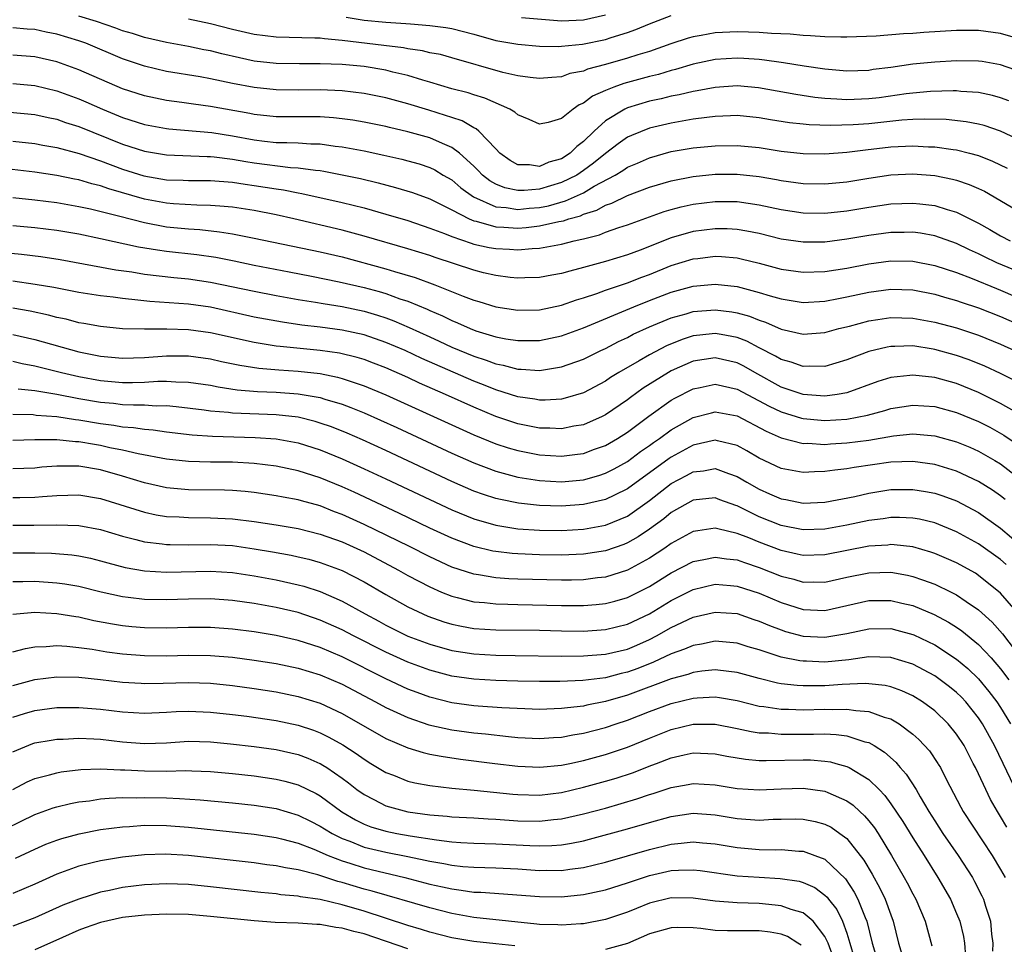
# Model space of a CAD drawing. Units: inches. Extents: x 2506628 to 2508000, y 1524000 to 1527000.
# Drawn here: x 2507490 to 2507579, y 1524157 to 1524241 of the extents above; entities that cross this region are included whole.
import ezdxf

# ---------------------------------------------------------------- set-up
doc = ezdxf.new("R2010")
doc.units = ezdxf.units.IN
doc.header["$MEASUREMENT"] = 0
doc.layers.add('LD25051524_2ft', color=82, linetype='Continuous')

msp = doc.modelspace()

# ---------------------------------------------------------------- linework, layer by layer
at = {"layer": 'LD25051524_2ft'}
for points, elevation in [([(2507581, 1524236.339), (2507579, 1524237.051), (2507577.34, 1524237.34), (2507577, 1524237.389), (2507575, 1524237.416), (2507573, 1524237.294), (2507571, 1524237.092), (2507569, 1524236.809), (2507567.396, 1524236.604), (2507567, 1524236.538), (2507565, 1524236.466), (2507563, 1524236.634), (2507561.094, 1524236.906), (2507559.223, 1524237.222), (2507559, 1524237.243), (2507557.477, 1524237.477), (2507557, 1524237.52), (2507555.615, 1524237.615), (2507555, 1524237.643), (2507553, 1524237.515), (2507551, 1524237.106), (2507549.384, 1524236.616), (2507549, 1524236.529), (2507547.835, 1524236.165), (2507547, 1524235.966), (2507544.673, 1524235.327), (2507543.772, 1524235), (2507543, 1524234.687), (2507541.827, 1524234.173), (2507541, 1524233.537), (2507540.613, 1524233.387), (2507540.057, 1524233), (2507539, 1524232.147), (2507537.793, 1524231.793), (2507537, 1524231.63), (2507536.062, 1524232.062), (2507535, 1524232.496), (2507534.737, 1524232.737), (2507534.275, 1524233), (2507531.998, 1524233.998), (2507531, 1524234.293), (2507530.474, 1524234.474), (2507529, 1524234.866), (2507527, 1524235.47), (2507526.361, 1524235.639), (2507525, 1524236.061), (2507523.62, 1524236.38), (2507523, 1524236.543), (2507521, 1524236.88), (2507519, 1524237.068), (2507517, 1524237.141), (2507515.127, 1524237.127), (2507513, 1524237.156), (2507511, 1524237.386), (2507509.667, 1524237.667), (2507508.038, 1524238.038), (2507507, 1524238.302), (2507506.41, 1524238.41), (2507505, 1524238.711), (2507503, 1524239.086), (2507501, 1524239.542), (2507499.899, 1524239.898), (2507499, 1524240.15), (2507498.385, 1524240.385), (2507496.613, 1524241), (2507495, 1524241.467)], 7454), ([(2507581, 1524239.314), (2507579, 1524239.894), (2507577, 1524240.17), (2507575, 1524240.175), (2507572.021, 1524239.979), (2507571, 1524239.896), (2507570.144, 1524239.856), (2507567.652, 1524239.652), (2507565, 1524239.556), (2507564.448, 1524239.552), (2507563, 1524239.596), (2507561.698, 1524239.698), (2507561, 1524239.711), (2507559.827, 1524239.827), (2507558.119, 1524239.881), (2507557, 1524239.98), (2507556.024, 1524240.024), (2507555, 1524240.038), (2507553, 1524239.948), (2507551.709, 1524239.709), (2507551, 1524239.6), (2507550.534, 1524239.466), (2507548.954, 1524238.954), (2507547, 1524238.268), (2507545.95, 1524237.949), (2507545, 1524237.638), (2507543, 1524237.063), (2507541.366, 1524236.634), (2507541, 1524236.47), (2507539.764, 1524236.236), (2507539, 1524235.951), (2507538.101, 1524235.899), (2507537, 1524235.79), (2507536.129, 1524235.871), (2507535, 1524236.043), (2507533.654, 1524236.346), (2507529, 1524237.689), (2507527.971, 1524237.97), (2507527, 1524238.148), (2507526.322, 1524238.322), (2507525, 1524238.501), (2507524.589, 1524238.589), (2507522.815, 1524238.815), (2507519, 1524239.266), (2507517.395, 1524239.395), (2507517, 1524239.458), (2507516.516, 1524239.484), (2507513, 1524239.561), (2507511, 1524239.813), (2507509, 1524240.264), (2507507, 1524240.764), (2507505, 1524241.213)], 7456), ([(2507519.379, 1524241.379), (2507521, 1524241.12), (2507523, 1524240.932), (2507524.816, 1524240.816), (2507525.238, 1524240.762), (2507527, 1524240.623), (2507528.444, 1524240.444), (2507529, 1524240.348), (2507531, 1524239.837), (2507533, 1524239.272), (2507535, 1524238.912), (2507537, 1524238.743), (2507538.717, 1524238.717), (2507539, 1524238.731), (2507540.912, 1524238.912), (2507543, 1524239.345), (2507543.534, 1524239.534), (2507545, 1524239.985), (2507545.755, 1524240.245), (2507547, 1524240.767), (2507549, 1524241.53)], 7458), ([(2507535.356, 1524241.356), (2507539, 1524241.063), (2507541, 1524241.129), (2507543, 1524241.588)], 7460), ([(2507579.749, 1524233.75), (2507579, 1524234.041), (2507578.253, 1524234.253), (2507577, 1524234.527), (2507575.378, 1524234.622), (2507575, 1524234.666), (2507574.675, 1524234.675), (2507572.608, 1524234.608), (2507571, 1524234.467), (2507570.397, 1524234.397), (2507567.953, 1524234.047), (2507567, 1524233.929), (2507565, 1524233.848), (2507564.075, 1524233.925), (2507563, 1524233.973), (2507562.067, 1524234.067), (2507560.332, 1524234.333), (2507556.948, 1524234.948), (2507555, 1524235.114), (2507553, 1524234.976), (2507551.341, 1524234.659), (2507551, 1524234.612), (2507549.703, 1524234.297), (2507549, 1524234.178), (2507548.061, 1524233.939), (2507547, 1524233.718), (2507545, 1524233.111), (2507544.765, 1524233), (2507543, 1524231.922), (2507541.982, 1524231), (2507541, 1524230.053), (2507540.392, 1524229.608), (2507539.786, 1524229), (2507539, 1524228.486), (2507537.836, 1524228.164), (2507537, 1524227.787), (2507536.069, 1524227.931), (2507535, 1524227.925), (2507534.317, 1524228.317), (2507533.386, 1524229), (2507533, 1524229.385), (2507531.464, 1524231), (2507531.216, 1524231.216), (2507531, 1524231.311), (2507529.935, 1524231.935), (2507529, 1524232.232), (2507528.438, 1524232.438), (2507526.896, 1524232.896), (2507525, 1524233.489), (2507523, 1524234.035), (2507521, 1524234.439), (2507519, 1524234.68), (2507517, 1524234.761), (2507515, 1524234.739), (2507513, 1524234.751), (2507511, 1524234.962), (2507509, 1524235.345), (2507507, 1524235.764), (2507506.061, 1524235.939), (2507503, 1524236.443), (2507501, 1524236.914), (2507499, 1524237.599), (2507495.662, 1524239), (2507495, 1524239.239), (2507493, 1524239.837), (2507492.028, 1524240.028), (2507491, 1524240.259), (2507490.303, 1524240.303), (2507489, 1524240.422)], 7452), ([(2507581, 1524230.041), (2507579, 1524230.988), (2507577.503, 1524231.503), (2507577, 1524231.637), (2507575.861, 1524231.861), (2507574.051, 1524232.051), (2507572.094, 1524232.094), (2507571, 1524232.051), (2507569.991, 1524231.991), (2507567, 1524231.676), (2507565.565, 1524231.565), (2507563.499, 1524231.499), (2507561.571, 1524231.571), (2507561, 1524231.631), (2507559.769, 1524231.769), (2507558.037, 1524232.037), (2507557, 1524232.218), (2507555, 1524232.41), (2507554.397, 1524232.397), (2507553, 1524232.333), (2507552.251, 1524232.251), (2507551, 1524232.076), (2507549, 1524231.736), (2507547, 1524231.264), (2507545.387, 1524230.613), (2507545, 1524230.435), (2507544.15, 1524229.85), (2507543, 1524228.966), (2507541.919, 1524228.081), (2507541, 1524227.414), (2507540.376, 1524227), (2507539, 1524226.306), (2507537, 1524225.715), (2507535.589, 1524225.589), (2507535, 1524225.588), (2507533.831, 1524225.831), (2507533, 1524226.162), (2507532.461, 1524226.461), (2507531.789, 1524227), (2507531.413, 1524227.413), (2507531, 1524227.818), (2507529.697, 1524229), (2507529, 1524229.521), (2507528.136, 1524229.864), (2507527, 1524230.374), (2507525, 1524230.939), (2507523.326, 1524231.326), (2507523, 1524231.414), (2507521, 1524231.82), (2507519.992, 1524231.992), (2507519, 1524232.131), (2507518.214, 1524232.214), (2507517, 1524232.293), (2507513, 1524232.291), (2507511, 1524232.507), (2507510.593, 1524232.593), (2507507, 1524233.243), (2507505.449, 1524233.449), (2507504.389, 1524233.611), (2507503, 1524233.787), (2507501, 1524234.203), (2507499, 1524234.862), (2507495, 1524236.589), (2507493, 1524237.304), (2507491, 1524237.765), (2507489, 1524237.915)], 7450), ([(2507489, 1524235.331), (2507491, 1524235.147), (2507493, 1524234.665), (2507495, 1524233.941), (2507495.664, 1524233.664), (2507497.158, 1524233), (2507499, 1524232.238), (2507501, 1524231.6), (2507503, 1524231.24), (2507503.214, 1524231.214), (2507507.131, 1524230.868), (2507509, 1524230.581), (2507511, 1524230.202), (2507511.916, 1524230.084), (2507513, 1524229.967), (2507513.967, 1524229.967), (2507515, 1524229.921), (2507516.157, 1524229.843), (2507517, 1524229.835), (2507518.364, 1524229.636), (2507519, 1524229.568), (2507521, 1524229.198), (2507522.818, 1524228.818), (2507524.444, 1524228.444), (2507525, 1524228.302), (2507526.01, 1524228.009), (2507527, 1524227.686), (2507527.46, 1524227.46), (2507528.217, 1524227), (2507529, 1524226.551), (2507529.831, 1524225.831), (2507530.989, 1524225), (2507533, 1524224.11), (2507533.959, 1524224.041), (2507535, 1524223.862), (2507536.035, 1524223.965), (2507537, 1524224.041), (2507537.803, 1524224.197), (2507539.366, 1524224.634), (2507541, 1524225.388), (2507541.973, 1524225.973), (2507543.878, 1524227), (2507544.582, 1524227.418), (2507545, 1524227.71), (2507545.91, 1524228.09), (2507547, 1524228.576), (2507549, 1524229.134), (2507551, 1524229.476), (2507553, 1524229.669), (2507555, 1524229.695), (2507557, 1524229.497), (2507559, 1524229.179), (2507561, 1524228.955), (2507563, 1524228.936), (2507565, 1524229.096), (2507566.692, 1524229.308), (2507569, 1524229.554), (2507571, 1524229.648), (2507572.431, 1524229.569), (2507573, 1524229.559), (2507574.686, 1524229.314), (2507575, 1524229.284), (2507576.158, 1524229), (2507577, 1524228.774), (2507578.274, 1524228.274), (2507579.614, 1524227.614)], 7448), ([(2507488.738, 1524232.738), (2507491, 1524232.515), (2507492.23, 1524232.23), (2507493, 1524232.083), (2507493.798, 1524231.798), (2507495, 1524231.432), (2507499, 1524229.809), (2507501, 1524229.168), (2507503, 1524228.835), (2507506.695, 1524228.695), (2507507, 1524228.697), (2507507.331, 1524228.669), (2507509, 1524228.459), (2507510.23, 1524228.23), (2507511, 1524228.114), (2507514.307, 1524227.693), (2507515, 1524227.663), (2507516.572, 1524227.428), (2507517, 1524227.398), (2507517.347, 1524227.347), (2507520.67, 1524226.67), (2507522.292, 1524226.292), (2507523.877, 1524225.877), (2507525.412, 1524225.412), (2507527, 1524224.835), (2507529, 1524223.829), (2507530.595, 1524223), (2507531, 1524222.827), (2507531.216, 1524222.784), (2507533, 1524222.275), (2507533.749, 1524222.251), (2507535, 1524222.162), (2507535.781, 1524222.219), (2507537, 1524222.358), (2507538.754, 1524222.754), (2507539.173, 1524222.827), (2507539.652, 1524223), (2507540.714, 1524223.286), (2507541, 1524223.418), (2507542.203, 1524223.797), (2507543, 1524224.242), (2507543.572, 1524224.428), (2507545, 1524225.125), (2507547, 1524225.882), (2507549, 1524226.483), (2507551, 1524226.877), (2507553, 1524227.077), (2507555, 1524227.089), (2507557, 1524226.868), (2507558.584, 1524226.585), (2507559, 1524226.497), (2507561, 1524226.218), (2507563, 1524226.187), (2507565, 1524226.387), (2507567, 1524226.712), (2507569, 1524227.003), (2507571, 1524227.1), (2507573, 1524226.944), (2507574.62, 1524226.62), (2507575, 1524226.52), (2507576.147, 1524226.147), (2507577, 1524225.775), (2507577.526, 1524225.526), (2507581, 1524223.498)], 7446), ([(2507489, 1524230.084), (2507491, 1524229.858), (2507491.718, 1524229.718), (2507493, 1524229.507), (2507495.037, 1524228.963), (2507497, 1524228.282), (2507499, 1524227.546), (2507500.934, 1524226.934), (2507503, 1524226.571), (2507504.534, 1524226.534), (2507505, 1524226.508), (2507507, 1524226.511), (2507509, 1524226.349), (2507510.158, 1524226.158), (2507511, 1524226.049), (2507513, 1524225.729), (2507513.647, 1524225.647), (2507515, 1524225.372), (2507515.322, 1524225.322), (2507519, 1524224.493), (2507521, 1524224.003), (2507523, 1524223.44), (2507525, 1524222.841), (2507527, 1524222.171), (2507528.325, 1524221.675), (2507529, 1524221.393), (2507530.774, 1524220.775), (2507531, 1524220.71), (2507532.404, 1524220.404), (2507533, 1524220.29), (2507534.242, 1524220.242), (2507535, 1524220.188), (2507536.311, 1524220.311), (2507537, 1524220.338), (2507538.645, 1524220.645), (2507539, 1524220.697), (2507540.163, 1524221), (2507540.857, 1524221.143), (2507541, 1524221.195), (2507542.442, 1524221.558), (2507543, 1524221.789), (2507544.231, 1524222.231), (2507545, 1524222.473), (2507548.338, 1524223.662), (2507549, 1524223.863), (2507549.9, 1524224.1), (2507551, 1524224.337), (2507553, 1524224.576), (2507555, 1524224.574), (2507557, 1524224.29), (2507559, 1524223.849), (2507561, 1524223.552), (2507563, 1524223.532), (2507565, 1524223.742), (2507567, 1524224.074), (2507569, 1524224.365), (2507571, 1524224.447), (2507571.641, 1524224.359), (2507573, 1524224.218), (2507574.146, 1524223.854), (2507575, 1524223.622), (2507577, 1524222.621), (2507578.033, 1524222.033), (2507579, 1524221.455), (2507579.887, 1524221)], 7444), ([(2507583, 1524217.193), (2507578.663, 1524219), (2507577.539, 1524219.539), (2507577, 1524219.815), (2507576.176, 1524220.176), (2507575, 1524220.747), (2507573, 1524221.456), (2507571.697, 1524221.697), (2507571, 1524221.792), (2507570.228, 1524221.772), (2507569, 1524221.774), (2507567, 1524221.497), (2507565, 1524221.142), (2507563, 1524220.887), (2507561, 1524220.868), (2507559, 1524221.158), (2507557, 1524221.658), (2507555.896, 1524221.897), (2507555, 1524222.044), (2507554.089, 1524222.089), (2507553, 1524222.107), (2507551, 1524221.846), (2507549, 1524221.274), (2507546.155, 1524220.155), (2507545, 1524219.725), (2507543, 1524219.11), (2507541, 1524218.557), (2507539.752, 1524218.248), (2507539, 1524218.017), (2507538.127, 1524217.873), (2507537, 1524217.663), (2507535.64, 1524217.64), (2507535, 1524217.61), (2507534.331, 1524217.669), (2507533, 1524217.843), (2507531.9, 1524218.1), (2507531, 1524218.334), (2507527.478, 1524219.478), (2507527, 1524219.651), (2507525, 1524220.285), (2507521, 1524221.441), (2507519, 1524221.973), (2507514.603, 1524223), (2507513, 1524223.367), (2507511, 1524223.763), (2507509, 1524224.066), (2507507.853, 1524224.147), (2507507, 1524224.234), (2507505.754, 1524224.246), (2507503.631, 1524224.369), (2507503, 1524224.426), (2507501, 1524224.802), (2507497.742, 1524225.742), (2507497, 1524226.006), (2507496.193, 1524226.193), (2507495, 1524226.559), (2507494.624, 1524226.624), (2507493, 1524226.97), (2507491, 1524227.261), (2507488.434, 1524227.566)], 7442), ([(2507489, 1524224.947), (2507491, 1524224.735), (2507493, 1524224.489), (2507495, 1524224.143), (2507496.084, 1524223.916), (2507498.745, 1524223.255), (2507501, 1524222.662), (2507503, 1524222.292), (2507505, 1524222.09), (2507506.025, 1524222.025), (2507507.826, 1524221.826), (2507509, 1524221.633), (2507511, 1524221.258), (2507517, 1524219.992), (2507519, 1524219.53), (2507523, 1524218.463), (2507523.79, 1524218.21), (2507525.654, 1524217.654), (2507527.456, 1524217), (2507530.036, 1524215.964), (2507531, 1524215.597), (2507531.466, 1524215.466), (2507533, 1524214.979), (2507535, 1524214.673), (2507537, 1524214.713), (2507539, 1524215.129), (2507540.374, 1524215.626), (2507541, 1524215.808), (2507542.2, 1524216.2), (2507543, 1524216.499), (2507545, 1524217.165), (2507546.311, 1524217.689), (2507547, 1524217.94), (2507549, 1524218.744), (2507551, 1524219.353), (2507551.407, 1524219.407), (2507553, 1524219.599), (2507553.571, 1524219.571), (2507555, 1524219.448), (2507555.369, 1524219.369), (2507557, 1524218.961), (2507559, 1524218.424), (2507561, 1524218.139), (2507563, 1524218.197), (2507565, 1524218.509), (2507567, 1524218.909), (2507569, 1524219.187), (2507571, 1524219.147), (2507573, 1524218.754), (2507575, 1524218.113), (2507576.421, 1524217.579), (2507578.647, 1524216.647), (2507579, 1524216.512), (2507581.457, 1524215.457)], 7440), ([(2507489, 1524222.39), (2507491, 1524222.207), (2507493, 1524221.965), (2507495, 1524221.627), (2507497, 1524221.228), (2507500.459, 1524220.459), (2507502.169, 1524220.169), (2507503, 1524220.063), (2507505.756, 1524219.756), (2507507.501, 1524219.501), (2507509.173, 1524219.173), (2507511, 1524218.792), (2507514.172, 1524218.172), (2507516.208, 1524217.792), (2507518.719, 1524217.281), (2507521, 1524216.755), (2507522.38, 1524216.38), (2507523, 1524216.194), (2507524.27, 1524215.73), (2507525, 1524215.49), (2507526.765, 1524214.765), (2507527, 1524214.648), (2507528.156, 1524214.156), (2507529, 1524213.728), (2507529.522, 1524213.522), (2507530.67, 1524213), (2507531.202, 1524212.798), (2507533, 1524212.253), (2507533.925, 1524212.075), (2507535, 1524211.907), (2507536.09, 1524211.91), (2507537, 1524211.932), (2507539, 1524212.342), (2507541, 1524213.072), (2507545.573, 1524215), (2507547, 1524215.567), (2507549, 1524216.331), (2507551, 1524216.872), (2507553, 1524217.052), (2507555, 1524216.835), (2507557, 1524216.301), (2507558.022, 1524215.978), (2507559, 1524215.704), (2507561, 1524215.393), (2507563, 1524215.501), (2507564.243, 1524215.757), (2507565, 1524215.885), (2507567, 1524216.324), (2507569, 1524216.592), (2507571, 1524216.524), (2507573, 1524216.14), (2507573.88, 1524215.88), (2507575, 1524215.576), (2507575.42, 1524215.42), (2507577, 1524214.901), (2507579, 1524214.107), (2507581, 1524213.213)], 7438), ([(2507485, 1524220.244), (2507489.775, 1524219.775), (2507491.563, 1524219.563), (2507493.301, 1524219.301), (2507498.369, 1524218.369), (2507499.832, 1524218.168), (2507501, 1524217.972), (2507503.666, 1524217.666), (2507505, 1524217.542), (2507507, 1524217.25), (2507511, 1524216.405), (2507513, 1524216.023), (2507515, 1524215.669), (2507516.585, 1524215.416), (2507517.283, 1524215.283), (2507519, 1524215.01), (2507521, 1524214.588), (2507522.23, 1524214.23), (2507523, 1524213.979), (2507523.719, 1524213.719), (2507525.119, 1524213.119), (2507527, 1524212.242), (2507527.859, 1524211.859), (2507529, 1524211.318), (2507531, 1524210.481), (2507532.124, 1524210.124), (2507533, 1524209.782), (2507533.663, 1524209.663), (2507535, 1524209.304), (2507535.305, 1524209.305), (2507537, 1524209.193), (2507539, 1524209.506), (2507541, 1524210.217), (2507542.572, 1524211), (2507543, 1524211.198), (2507544.18, 1524211.819), (2507545, 1524212.204), (2507545.517, 1524212.484), (2507547, 1524213.172), (2507549, 1524213.995), (2507550.357, 1524214.357), (2507551, 1524214.552), (2507553, 1524214.719), (2507554.529, 1524214.529), (2507555, 1524214.448), (2507556.131, 1524214.131), (2507557, 1524213.765), (2507557.586, 1524213.586), (2507559, 1524212.946), (2507561, 1524212.498), (2507563, 1524212.652), (2507564.264, 1524213), (2507565.237, 1524213.237), (2507567, 1524213.713), (2507567.828, 1524213.828), (2507569, 1524214.018), (2507571, 1524213.963), (2507573, 1524213.603), (2507575, 1524213.065), (2507577, 1524212.394), (2507579, 1524211.579), (2507580.261, 1524211)], 7436), ([(2507580.283, 1524208.283), (2507579, 1524208.917), (2507577.575, 1524209.575), (2507576.155, 1524210.154), (2507575, 1524210.565), (2507573, 1524211.112), (2507572.865, 1524211.135), (2507571, 1524211.419), (2507569.373, 1524211.373), (2507569, 1524211.381), (2507568.675, 1524211.325), (2507567, 1524210.921), (2507565, 1524210.148), (2507563, 1524209.56), (2507561.577, 1524209.577), (2507561, 1524209.544), (2507559.931, 1524209.931), (2507559, 1524210.174), (2507558.491, 1524210.491), (2507557, 1524211.264), (2507555.871, 1524211.871), (2507555, 1524212.204), (2507553.546, 1524212.454), (2507553, 1524212.564), (2507551.585, 1524212.415), (2507551, 1524212.332), (2507549.982, 1524212.018), (2507548.561, 1524211.439), (2507547, 1524210.619), (2507546.063, 1524210.063), (2507544.21, 1524209), (2507543.46, 1524208.54), (2507543, 1524208.223), (2507541, 1524207.166), (2507539.338, 1524206.661), (2507539, 1524206.587), (2507537.512, 1524206.488), (2507537, 1524206.493), (2507536.578, 1524206.578), (2507535, 1524206.798), (2507533, 1524207.416), (2507531.875, 1524207.875), (2507531, 1524208.206), (2507526.28, 1524210.28), (2507524.756, 1524211), (2507523, 1524211.751), (2507521, 1524212.427), (2507519, 1524212.858), (2507517, 1524213.122), (2507515.323, 1524213.323), (2507513.58, 1524213.58), (2507511, 1524214.057), (2507507, 1524214.947), (2507505, 1524215.23), (2507501.473, 1524215.473), (2507500.394, 1524215.606), (2507499, 1524215.733), (2507498.144, 1524215.856), (2507497, 1524215.981), (2507495, 1524216.3), (2507492.742, 1524216.742), (2507491.031, 1524217.031), (2507489, 1524217.327)], 7434), ([(2507581, 1524205.048), (2507579, 1524206.191), (2507577, 1524207.174), (2507575, 1524207.996), (2507573, 1524208.553), (2507571, 1524208.764), (2507570.721, 1524208.72), (2507569, 1524208.542), (2507567.825, 1524208.175), (2507565, 1524207.158), (2507564.103, 1524207), (2507563, 1524206.849), (2507561, 1524207.004), (2507559, 1524207.678), (2507556.606, 1524209), (2507555.594, 1524209.593), (2507555, 1524209.896), (2507553, 1524210.347), (2507551, 1524210.024), (2507549, 1524209.146), (2507548.74, 1524209), (2507546.434, 1524207.567), (2507545.272, 1524206.728), (2507545, 1524206.515), (2507543, 1524205.145), (2507542.707, 1524205), (2507541, 1524204.246), (2507540.103, 1524204.102), (2507539, 1524203.877), (2507537.934, 1524203.934), (2507537, 1524203.942), (2507535, 1524204.329), (2507533, 1524204.997), (2507531, 1524205.832), (2507528.436, 1524207), (2507526.047, 1524208.047), (2507525, 1524208.541), (2507523, 1524209.426), (2507521.866, 1524209.866), (2507521, 1524210.181), (2507520.373, 1524210.373), (2507518.753, 1524210.753), (2507517, 1524211), (2507513.361, 1524211.361), (2507513, 1524211.413), (2507511, 1524211.736), (2507507, 1524212.632), (2507505, 1524212.903), (2507503.039, 1524212.961), (2507501, 1524212.94), (2507499, 1524212.996), (2507497, 1524213.192), (2507495.471, 1524213.471), (2507495, 1524213.544), (2507493.849, 1524213.849), (2507493, 1524214.023), (2507492.237, 1524214.237), (2507490.587, 1524214.587), (2507489, 1524214.876)], 7432), ([(2507489, 1524212.469), (2507491, 1524212.02), (2507495, 1524210.894), (2507497, 1524210.506), (2507499, 1524210.321), (2507501, 1524210.379), (2507503, 1524210.529), (2507505, 1524210.526), (2507507, 1524210.25), (2507508.019, 1524210.019), (2507509.677, 1524209.677), (2507511.404, 1524209.404), (2507513.238, 1524209.238), (2507515, 1524209.125), (2507517, 1524208.902), (2507518.586, 1524208.587), (2507519, 1524208.47), (2507519.82, 1524208.179), (2507521, 1524207.801), (2507523, 1524206.966), (2507527.341, 1524205), (2507531, 1524203.32), (2507533, 1524202.498), (2507534.133, 1524202.132), (2507535, 1524201.888), (2507537, 1524201.514), (2507539, 1524201.389), (2507540.45, 1524201.549), (2507541, 1524201.631), (2507542.007, 1524202.007), (2507543, 1524202.356), (2507544.099, 1524203), (2507545, 1524203.578), (2507546.965, 1524205.035), (2507549, 1524206.473), (2507549.331, 1524206.669), (2507551, 1524207.521), (2507551.644, 1524207.644), (2507553, 1524207.94), (2507555, 1524207.497), (2507557.923, 1524205.923), (2507559, 1524205.415), (2507560.85, 1524204.851), (2507561, 1524204.817), (2507562.646, 1524204.646), (2507563, 1524204.626), (2507565, 1524204.749), (2507566.883, 1524205.117), (2507568.45, 1524205.549), (2507569, 1524205.724), (2507571, 1524206.036), (2507573, 1524205.898), (2507575, 1524205.353), (2507577, 1524204.528), (2507578.012, 1524204.012), (2507579.307, 1524203.307), (2507581, 1524202.153)], 7430), ([(2507489, 1524210.029), (2507489.836, 1524209.836), (2507491, 1524209.618), (2507491.484, 1524209.484), (2507493.443, 1524209), (2507495, 1524208.635), (2507497, 1524208.261), (2507499, 1524208.084), (2507499.916, 1524208.085), (2507501, 1524208.12), (2507502.202, 1524208.202), (2507503, 1524208.209), (2507503.852, 1524208.148), (2507505, 1524208.131), (2507507, 1524207.836), (2507507.696, 1524207.696), (2507509.434, 1524207.434), (2507511.278, 1524207.278), (2507513, 1524207.206), (2507515, 1524207.066), (2507517, 1524206.718), (2507517.423, 1524206.577), (2507519, 1524206.113), (2507519.812, 1524205.812), (2507521, 1524205.318), (2507523.985, 1524203.985), (2507529, 1524201.665), (2507531, 1524200.759), (2507533, 1524200.002), (2507534.338, 1524199.662), (2507535, 1524199.478), (2507537, 1524199.16), (2507539, 1524199.048), (2507541, 1524199.227), (2507542.386, 1524199.614), (2507543, 1524199.818), (2507543.779, 1524200.221), (2507545, 1524200.903), (2507546.201, 1524201.799), (2507547, 1524202.347), (2507547.373, 1524202.628), (2507547.933, 1524203), (2507549, 1524203.773), (2507551, 1524204.897), (2507552.66, 1524205.34), (2507553, 1524205.416), (2507555, 1524205.051), (2507557.643, 1524203.644), (2507559, 1524203.054), (2507561, 1524202.548), (2507561.446, 1524202.554), (2507563, 1524202.456), (2507563.497, 1524202.502), (2507565, 1524202.582), (2507567, 1524202.851), (2507569.24, 1524203.24), (2507571, 1524203.416), (2507573, 1524203.239), (2507575, 1524202.685), (2507576.193, 1524202.193), (2507577, 1524201.834), (2507578.469, 1524201), (2507579, 1524200.679), (2507581, 1524199.121)], 7428), ([(2507579.416, 1524197.416), (2507579, 1524197.75), (2507578.272, 1524198.272), (2507577, 1524199.082), (2507575, 1524200.014), (2507573, 1524200.635), (2507571, 1524200.906), (2507569, 1524200.828), (2507565.647, 1524200.353), (2507565, 1524200.228), (2507563.888, 1524200.112), (2507563, 1524199.968), (2507562.047, 1524199.953), (2507561, 1524199.898), (2507559, 1524200.262), (2507557, 1524201.202), (2507555.875, 1524201.875), (2507555, 1524202.361), (2507553.22, 1524202.78), (2507553, 1524202.847), (2507551, 1524202.393), (2507549, 1524201.302), (2507548.818, 1524201.181), (2507545, 1524198.388), (2507543.836, 1524197.836), (2507543, 1524197.42), (2507541, 1524196.961), (2507539, 1524196.818), (2507537, 1524196.875), (2507535.088, 1524197.088), (2507533.425, 1524197.425), (2507533, 1524197.532), (2507531.885, 1524197.885), (2507531, 1524198.205), (2507529, 1524199.079), (2507523, 1524201.882), (2507520.856, 1524202.856), (2507519.464, 1524203.464), (2507518.038, 1524204.038), (2507517, 1524204.402), (2507516.543, 1524204.543), (2507515, 1524204.926), (2507513, 1524205.157), (2507509, 1524205.297), (2507508.655, 1524205.345), (2507507, 1524205.489), (2507506.427, 1524205.572), (2507503.888, 1524205.888), (2507503, 1524205.952), (2507502.057, 1524205.943), (2507501, 1524206.013), (2507499.988, 1524206.012), (2507499, 1524206.07), (2507498.17, 1524206.17), (2507497, 1524206.273), (2507495, 1524206.619), (2507492.996, 1524207.004), (2507491, 1524207.337), (2507489.494, 1524207.494)], 7426), ([(2507489, 1524205.222), (2507490.837, 1524205.164), (2507491.127, 1524205.127), (2507493, 1524204.98), (2507494.708, 1524204.708), (2507495, 1524204.683), (2507497, 1524204.347), (2507498.204, 1524204.204), (2507499, 1524204.061), (2507500, 1524204), (2507501, 1524203.839), (2507501.783, 1524203.783), (2507503, 1524203.608), (2507505.326, 1524203.326), (2507507.191, 1524203.192), (2507511.089, 1524203.089), (2507513, 1524202.97), (2507515, 1524202.6), (2507517, 1524201.959), (2507519, 1524201.141), (2507521, 1524200.24), (2507523, 1524199.311), (2507529, 1524196.489), (2507531, 1524195.67), (2507533, 1524195.093), (2507535, 1524194.772), (2507537, 1524194.636), (2507539, 1524194.62), (2507541, 1524194.73), (2507543, 1524195.093), (2507545, 1524195.927), (2507547, 1524197.328), (2507549, 1524198.893), (2507550.379, 1524199.621), (2507551, 1524199.967), (2507551.942, 1524200.058), (2507553, 1524200.242), (2507554.21, 1524199.79), (2507555, 1524199.53), (2507555.871, 1524199), (2507557, 1524198.364), (2507557.961, 1524197.962), (2507559, 1524197.494), (2507559.427, 1524197.427), (2507561, 1524197.112), (2507563, 1524197.196), (2507565.71, 1524197.71), (2507567, 1524198.008), (2507569, 1524198.328), (2507571, 1524198.356), (2507572.166, 1524198.166), (2507573, 1524198.005), (2507573.755, 1524197.755), (2507575, 1524197.3), (2507577, 1524196.243), (2507579, 1524194.807), (2507581, 1524193.117)], 7424), ([(2507579.523, 1524191.523), (2507579, 1524191.972), (2507577, 1524193.404), (2507575, 1524194.492), (2507573, 1524195.293), (2507571.624, 1524195.624), (2507571, 1524195.743), (2507569.798, 1524195.798), (2507569, 1524195.794), (2507568.318, 1524195.682), (2507567, 1524195.515), (2507565, 1524195.084), (2507563, 1524194.722), (2507561, 1524194.657), (2507559, 1524195.052), (2507557, 1524195.866), (2507555, 1524196.862), (2507554.889, 1524196.889), (2507553.411, 1524197.411), (2507553, 1524197.57), (2507551, 1524197.372), (2507549, 1524196.237), (2507548.328, 1524195.672), (2507547, 1524194.723), (2507545.976, 1524194.024), (2507545, 1524193.476), (2507544.664, 1524193.336), (2507543, 1524192.754), (2507541, 1524192.45), (2507539, 1524192.373), (2507537, 1524192.389), (2507535, 1524192.471), (2507534.508, 1524192.508), (2507533, 1524192.686), (2507532.733, 1524192.733), (2507531, 1524193.151), (2507529, 1524193.9), (2507527, 1524194.826), (2507524.182, 1524196.182), (2507520.096, 1524198.096), (2507519, 1524198.595), (2507517, 1524199.415), (2507515, 1524200.055), (2507513, 1524200.477), (2507511, 1524200.717), (2507509, 1524200.823), (2507507, 1524200.841), (2507505, 1524200.891), (2507503, 1524201.109), (2507500.409, 1524201.591), (2507499, 1524201.928), (2507497.847, 1524202.153), (2507497, 1524202.352), (2507496.436, 1524202.436), (2507495, 1524202.689), (2507494.693, 1524202.694), (2507493, 1524202.867), (2507491, 1524202.87), (2507489, 1524202.821)], 7422), ([(2507580.811, 1524186.811), (2507579, 1524188.91), (2507577, 1524190.515), (2507576.705, 1524190.705), (2507575, 1524191.65), (2507574.067, 1524192.068), (2507573, 1524192.514), (2507572.638, 1524192.637), (2507571, 1524193.106), (2507569.307, 1524193.307), (2507569, 1524193.32), (2507568.717, 1524193.283), (2507567, 1524193.176), (2507565, 1524192.789), (2507563, 1524192.38), (2507561, 1524192.323), (2507560.46, 1524192.46), (2507559, 1524192.769), (2507557, 1524193.536), (2507556.07, 1524193.93), (2507555, 1524194.343), (2507553.231, 1524194.769), (2507553, 1524194.808), (2507551.41, 1524194.59), (2507551, 1524194.506), (2507549, 1524193.423), (2507548.398, 1524193), (2507547, 1524192.087), (2507545.004, 1524190.996), (2507543, 1524190.366), (2507542.287, 1524190.286), (2507541, 1524190.113), (2507539.918, 1524190.082), (2507539, 1524190.075), (2507535, 1524190.171), (2507534.202, 1524190.202), (2507533, 1524190.295), (2507531.431, 1524190.569), (2507531, 1524190.622), (2507529, 1524191.277), (2507527, 1524192.196), (2507525.137, 1524193.137), (2507521, 1524195.157), (2507519, 1524196.064), (2507518.316, 1524196.316), (2507517, 1524196.839), (2507515.306, 1524197.306), (2507515, 1524197.403), (2507513.646, 1524197.646), (2507513, 1524197.779), (2507511, 1524198.064), (2507510.158, 1524198.158), (2507509, 1524198.252), (2507508.279, 1524198.279), (2507505, 1524198.319), (2507503, 1524198.506), (2507501, 1524198.964), (2507499, 1524199.568), (2507497, 1524200.127), (2507495, 1524200.455), (2507493.519, 1524200.481), (2507493, 1524200.465), (2507491.634, 1524200.366), (2507491, 1524200.3), (2507489, 1524200.218)], 7420), ([(2507489, 1524197.606), (2507489.626, 1524197.626), (2507491, 1524197.632), (2507491.703, 1524197.703), (2507493, 1524197.803), (2507495, 1524197.849), (2507497, 1524197.523), (2507501, 1524196.273), (2507502.046, 1524196.046), (2507503, 1524195.892), (2507504.159, 1524195.841), (2507505, 1524195.776), (2507507, 1524195.772), (2507509, 1524195.681), (2507511, 1524195.434), (2507513, 1524195.127), (2507515, 1524194.788), (2507517, 1524194.284), (2507519, 1524193.562), (2507521, 1524192.651), (2507524.153, 1524191), (2507525, 1524190.519), (2507527, 1524189.463), (2507528.054, 1524189), (2507529, 1524188.608), (2507529.501, 1524188.499), (2507531, 1524188.108), (2507531.964, 1524188.036), (2507533, 1524187.917), (2507534.099, 1524187.902), (2507535, 1524187.866), (2507539, 1524187.771), (2507540.241, 1524187.759), (2507541, 1524187.765), (2507542.149, 1524187.851), (2507543, 1524187.946), (2507543.839, 1524188.161), (2507545, 1524188.493), (2507547, 1524189.504), (2507549, 1524190.746), (2507551, 1524191.774), (2507551.953, 1524191.953), (2507553, 1524192.187), (2507554.025, 1524192.025), (2507555, 1524191.931), (2507555.678, 1524191.678), (2507557, 1524191.248), (2507559, 1524190.457), (2507560.162, 1524190.162), (2507561, 1524189.907), (2507561.92, 1524189.92), (2507563, 1524189.893), (2507565, 1524190.34), (2507567, 1524190.755), (2507569, 1524190.798), (2507570.531, 1524190.531), (2507571, 1524190.427), (2507571.904, 1524190.096), (2507573, 1524189.723), (2507574.498, 1524189), (2507575, 1524188.741), (2507575.87, 1524188.13), (2507577, 1524187.365), (2507578.246, 1524186.246), (2507579.193, 1524185.193), (2507581, 1524182.796)], 7418), ([(2507489, 1524195.103), (2507490.919, 1524195.082), (2507493, 1524195.136), (2507495, 1524195.075), (2507497, 1524194.695), (2507499, 1524194.091), (2507500.202, 1524193.798), (2507501, 1524193.576), (2507502.603, 1524193.398), (2507503, 1524193.335), (2507503.321, 1524193.321), (2507505, 1524193.315), (2507507, 1524193.34), (2507509, 1524193.227), (2507511, 1524192.941), (2507512.661, 1524192.66), (2507514.356, 1524192.356), (2507515, 1524192.221), (2507515.98, 1524191.979), (2507517, 1524191.701), (2507519, 1524190.959), (2507521, 1524189.927), (2507523, 1524188.774), (2507525, 1524187.658), (2507526.346, 1524187), (2507526.799, 1524186.8), (2507528.273, 1524186.274), (2507529, 1524186.056), (2507529.878, 1524185.878), (2507531, 1524185.689), (2507533, 1524185.565), (2507537, 1524185.515), (2507539, 1524185.468), (2507541, 1524185.442), (2507543, 1524185.57), (2507545, 1524186.064), (2507547, 1524187.005), (2507549, 1524188.219), (2507551, 1524189.235), (2507553, 1524189.71), (2507554.394, 1524189.606), (2507555, 1524189.547), (2507557, 1524188.89), (2507559, 1524188.033), (2507561, 1524187.41), (2507563, 1524187.328), (2507567, 1524188.216), (2507569, 1524188.229), (2507570.014, 1524187.987), (2507571, 1524187.773), (2507572.966, 1524186.966), (2507574.261, 1524186.261), (2507575, 1524185.785), (2507575.463, 1524185.463), (2507577, 1524184.205), (2507578.141, 1524183), (2507579, 1524182.014), (2507579.769, 1524181)], 7416), ([(2507489, 1524192.577), (2507491, 1524192.564), (2507492.532, 1524192.532), (2507494.389, 1524192.389), (2507495, 1524192.307), (2507496.077, 1524192.077), (2507497, 1524191.854), (2507497.659, 1524191.659), (2507499.242, 1524191.242), (2507501, 1524190.93), (2507503, 1524190.823), (2507507, 1524190.911), (2507509, 1524190.773), (2507511, 1524190.467), (2507513, 1524190.1), (2507515, 1524189.664), (2507515.524, 1524189.524), (2507517, 1524189.041), (2507519, 1524188.167), (2507521.097, 1524187), (2507522.345, 1524186.345), (2507523, 1524185.982), (2507525, 1524184.992), (2507527, 1524184.24), (2507529, 1524183.682), (2507531, 1524183.368), (2507533, 1524183.249), (2507534.785, 1524183.215), (2507539, 1524183.169), (2507541, 1524183.172), (2507543, 1524183.323), (2507545, 1524183.804), (2507545.846, 1524184.154), (2507547, 1524184.66), (2507547.664, 1524185), (2507549, 1524185.752), (2507551, 1524186.697), (2507553, 1524187.175), (2507555, 1524187.034), (2507556.51, 1524186.51), (2507557, 1524186.356), (2507557.94, 1524185.94), (2507559, 1524185.546), (2507559.416, 1524185.416), (2507561, 1524184.992), (2507563, 1524184.887), (2507565, 1524185.225), (2507567, 1524185.655), (2507569, 1524185.664), (2507569.535, 1524185.534), (2507571, 1524185.138), (2507571.098, 1524185.098), (2507573, 1524184.181), (2507575, 1524182.876), (2507576.022, 1524182.022), (2507577, 1524181.097), (2507577.945, 1524179.945), (2507578.654, 1524179), (2507579, 1524178.475), (2507579.905, 1524177)], 7414), ([(2507580.581, 1524170.581), (2507579.229, 1524173.384), (2507578.449, 1524175), (2507577.353, 1524177), (2507577, 1524177.53), (2507575.825, 1524179), (2507575.428, 1524179.427), (2507575, 1524179.841), (2507574.36, 1524180.36), (2507573.512, 1524181), (2507573, 1524181.356), (2507571, 1524182.422), (2507569, 1524183.043), (2507567, 1524183.094), (2507565.178, 1524182.822), (2507563, 1524182.621), (2507561.306, 1524182.694), (2507561, 1524182.695), (2507560.725, 1524182.725), (2507559, 1524183.077), (2507557, 1524183.728), (2507556.015, 1524184.015), (2507555, 1524184.344), (2507553, 1524184.515), (2507551.748, 1524184.252), (2507551, 1524184.136), (2507550.215, 1524183.785), (2507549, 1524183.364), (2507547.391, 1524182.61), (2507545.956, 1524182.044), (2507545, 1524181.692), (2507544.438, 1524181.562), (2507543, 1524181.183), (2507540.927, 1524180.927), (2507538.838, 1524180.838), (2507537, 1524180.833), (2507535, 1524180.87), (2507533, 1524180.926), (2507531, 1524181.047), (2507529, 1524181.332), (2507527, 1524181.864), (2507525, 1524182.612), (2507523, 1524183.515), (2507520.049, 1524185), (2507519, 1524185.549), (2507517, 1524186.434), (2507515, 1524187.119), (2507513, 1524187.592), (2507511, 1524187.942), (2507509, 1524188.222), (2507507, 1524188.375), (2507505, 1524188.362), (2507503, 1524188.285), (2507501, 1524188.307), (2507499.501, 1524188.499), (2507499, 1524188.55), (2507497.052, 1524189), (2507495, 1524189.513), (2507493.726, 1524189.725), (2507493, 1524189.821), (2507491, 1524189.948), (2507489.92, 1524189.92), (2507489, 1524189.919)], 7412), ([(2507579.561, 1524167.561), (2507579, 1524168.552), (2507578.72, 1524169), (2507578.092, 1524170.092), (2507577.646, 1524171), (2507577, 1524172.418), (2507576.719, 1524173), (2507576.518, 1524173.384), (2507575.674, 1524175), (2507575, 1524176.048), (2507574.224, 1524177), (2507573, 1524178.171), (2507571.878, 1524179), (2507571, 1524179.536), (2507569.999, 1524179.999), (2507569, 1524180.353), (2507568.481, 1524180.481), (2507567, 1524180.632), (2507566.653, 1524180.653), (2507564.561, 1524180.561), (2507563, 1524180.463), (2507562.445, 1524180.445), (2507561, 1524180.449), (2507560.471, 1524180.471), (2507559, 1524180.639), (2507558.691, 1524180.692), (2507557, 1524181.111), (2507555, 1524181.676), (2507554.251, 1524181.748), (2507553, 1524181.909), (2507551.785, 1524181.785), (2507551, 1524181.669), (2507550.505, 1524181.495), (2507549, 1524181.084), (2507545, 1524179.586), (2507543, 1524179.016), (2507541.314, 1524178.686), (2507541, 1524178.608), (2507539.541, 1524178.458), (2507539, 1524178.371), (2507537.66, 1524178.34), (2507537, 1524178.307), (2507535.653, 1524178.347), (2507533.557, 1524178.443), (2507531.402, 1524178.598), (2507531, 1524178.636), (2507529, 1524178.904), (2507527, 1524179.404), (2507525.831, 1524179.831), (2507525, 1524180.159), (2507523, 1524181.099), (2507519, 1524183.109), (2507517, 1524183.943), (2507515, 1524184.587), (2507513, 1524185.051), (2507511, 1524185.377), (2507509, 1524185.626), (2507507, 1524185.773), (2507505, 1524185.779), (2507503, 1524185.72), (2507501, 1524185.734), (2507499.835, 1524185.835), (2507499, 1524185.916), (2507498.066, 1524186.066), (2507496.387, 1524186.387), (2507495, 1524186.71), (2507494.738, 1524186.738), (2507493, 1524187.026), (2507491, 1524187.119), (2507489, 1524186.937)], 7410), ([(2507489, 1524183.535), (2507490.146, 1524183.854), (2507491, 1524184.005), (2507492.029, 1524184.03), (2507493, 1524184.12), (2507493.932, 1524184.068), (2507495, 1524183.952), (2507496.215, 1524183.784), (2507497.557, 1524183.557), (2507499, 1524183.364), (2507501, 1524183.211), (2507503, 1524183.197), (2507505, 1524183.238), (2507507, 1524183.211), (2507509, 1524183.056), (2507511, 1524182.802), (2507513, 1524182.478), (2507515, 1524182.053), (2507517, 1524181.453), (2507519, 1524180.601), (2507522.054, 1524179), (2507523, 1524178.481), (2507525, 1524177.554), (2507526.909, 1524176.909), (2507529, 1524176.454), (2507531, 1524176.181), (2507532.078, 1524176.078), (2507534.174, 1524175.826), (2507535, 1524175.757), (2507537, 1524175.657), (2507538.25, 1524175.75), (2507539, 1524175.786), (2507540.014, 1524175.987), (2507541, 1524176.142), (2507543, 1524176.662), (2507543.982, 1524177), (2507545, 1524177.328), (2507547, 1524178.107), (2507549, 1524178.847), (2507551, 1524179.334), (2507551.368, 1524179.368), (2507553, 1524179.439), (2507553.391, 1524179.391), (2507555, 1524179.111), (2507557, 1524178.61), (2507557.433, 1524178.567), (2507559, 1524178.313), (2507559.686, 1524178.313), (2507561, 1524178.261), (2507563, 1524178.323), (2507563.702, 1524178.299), (2507565, 1524178.339), (2507565.802, 1524178.198), (2507567, 1524178.12), (2507568.401, 1524177.599), (2507569, 1524177.435), (2507569.753, 1524177), (2507571, 1524176.058), (2507571.563, 1524175.563), (2507572.518, 1524174.518), (2507573.287, 1524173.384), (2507573.326, 1524173.326), (2507573.519, 1524173), (2507574.043, 1524171.957), (2507575.387, 1524169.387), (2507575.603, 1524169), (2507578.245, 1524165), (2507579, 1524163.726), (2507579.407, 1524163)], 7408), ([(2507489, 1524180.478), (2507491, 1524181.025), (2507493, 1524181.281), (2507495, 1524181.238), (2507497, 1524181.022), (2507499, 1524180.782), (2507500.687, 1524180.687), (2507501, 1524180.674), (2507502.697, 1524180.697), (2507505, 1524180.751), (2507507, 1524180.68), (2507509, 1524180.482), (2507511, 1524180.212), (2507513, 1524179.895), (2507515, 1524179.485), (2507517, 1524178.866), (2507519, 1524177.933), (2507523, 1524175.648), (2507525, 1524174.799), (2507526.379, 1524174.379), (2507527, 1524174.238), (2507528.031, 1524174.031), (2507529.781, 1524173.781), (2507532.912, 1524173.384), (2507535, 1524173.119), (2507537.032, 1524173.032), (2507539, 1524173.227), (2507539.741, 1524173.384), (2507541, 1524173.649), (2507543, 1524174.195), (2507545, 1524174.873), (2507547, 1524175.693), (2507549, 1524176.48), (2507551, 1524176.964), (2507553, 1524176.96), (2507555, 1524176.561), (2507556.281, 1524176.281), (2507557, 1524176.181), (2507557.846, 1524176.154), (2507559, 1524176.045), (2507561, 1524176.061), (2507561.957, 1524176.043), (2507563, 1524176.071), (2507564.031, 1524176.031), (2507565, 1524175.89), (2507566.645, 1524175.355), (2507567, 1524175.275), (2507567.491, 1524175), (2507568.419, 1524174.419), (2507569.475, 1524173.475), (2507569.551, 1524173.384), (2507569.867, 1524173), (2507570.403, 1524172.403), (2507571.3, 1524171), (2507571.675, 1524170.325), (2507572.455, 1524169), (2507573, 1524168.138), (2507573.748, 1524167), (2507575.148, 1524165), (2507576.432, 1524163), (2507576.635, 1524162.635), (2507577.31, 1524161.31), (2507577.449, 1524161), (2507577.63, 1524160.37), (2507578.085, 1524159), (2507578.178, 1524157.822), (2507578.296, 1524157), (2507578.274, 1524156.274)], 7406), ([(2507489, 1524177.586), (2507490.063, 1524177.937), (2507491, 1524178.211), (2507493, 1524178.485), (2507493.508, 1524178.491), (2507495, 1524178.486), (2507497, 1524178.311), (2507499, 1524178.079), (2507501, 1524177.97), (2507503, 1524178.055), (2507503.891, 1524178.109), (2507505, 1524178.144), (2507507, 1524178.066), (2507509, 1524177.847), (2507510.323, 1524177.677), (2507513, 1524177.293), (2507515, 1524176.875), (2507516.401, 1524176.401), (2507517, 1524176.175), (2507517.787, 1524175.787), (2507519.067, 1524175.067), (2507520.277, 1524174.277), (2507521, 1524173.757), (2507521.625, 1524173.384), (2507523, 1524172.562), (2507523.699, 1524172.302), (2507525, 1524171.779), (2507525.623, 1524171.623), (2507527, 1524171.361), (2507529, 1524171.138), (2507531.048, 1524170.952), (2507534.574, 1524170.574), (2507535, 1524170.54), (2507537, 1524170.501), (2507539, 1524170.742), (2507541, 1524171.206), (2507543, 1524171.752), (2507543.963, 1524172.037), (2507545.469, 1524172.531), (2507547.222, 1524173.221), (2507547.651, 1524173.384), (2507549, 1524173.893), (2507550.161, 1524174.161), (2507551, 1524174.332), (2507553, 1524174.256), (2507554.048, 1524174.048), (2507555.768, 1524173.768), (2507557, 1524173.657), (2507557.636, 1524173.636), (2507561, 1524173.707), (2507561.693, 1524173.693), (2507563, 1524173.593), (2507563.518, 1524173.518), (2507564, 1524173.384), (2507565, 1524173.105), (2507565.212, 1524173), (2507567, 1524171.908), (2507567.928, 1524171), (2507568.456, 1524170.456), (2507569, 1524169.712), (2507570.084, 1524168.084), (2507571, 1524166.611), (2507572.049, 1524165), (2507573.298, 1524163), (2507574.435, 1524161), (2507575, 1524159.72), (2507575.287, 1524159), (2507575.61, 1524157.61), (2507575.705, 1524157), (2507575.801, 1524155.801)], 7404), ([(2507489, 1524174.428), (2507490.813, 1524175.187), (2507491, 1524175.251), (2507492.488, 1524175.511), (2507493, 1524175.585), (2507493.594, 1524175.594), (2507495, 1524175.668), (2507496.377, 1524175.624), (2507497, 1524175.578), (2507499, 1524175.362), (2507501, 1524175.198), (2507503, 1524175.259), (2507505, 1524175.397), (2507507, 1524175.362), (2507508.819, 1524175.181), (2507511, 1524174.93), (2507513, 1524174.652), (2507515, 1524174.193), (2507515.866, 1524173.866), (2507516.968, 1524173.384), (2507517, 1524173.369), (2507517.237, 1524173.237), (2507517.601, 1524173), (2507519, 1524172.034), (2507519.597, 1524171.597), (2507520.358, 1524171), (2507521, 1524170.538), (2507521.901, 1524170.099), (2507523, 1524169.53), (2507525, 1524168.976), (2507527, 1524168.703), (2507528.582, 1524168.582), (2507529, 1524168.529), (2507531, 1524168.419), (2507532.325, 1524168.325), (2507533, 1524168.3), (2507535, 1524168.162), (2507537, 1524168.121), (2507538.266, 1524168.265), (2507539, 1524168.324), (2507541, 1524168.774), (2507543, 1524169.317), (2507545.851, 1524170.149), (2507547, 1524170.548), (2507547.352, 1524170.648), (2507549, 1524171.195), (2507550.543, 1524171.457), (2507551, 1524171.551), (2507553, 1524171.438), (2507555, 1524171.105), (2507557, 1524170.967), (2507559, 1524171.071), (2507561, 1524171.132), (2507563, 1524170.863), (2507563.267, 1524170.734), (2507565, 1524169.985), (2507565.578, 1524169.578), (2507566.185, 1524169), (2507566.616, 1524168.616), (2507567, 1524168.16), (2507567.512, 1524167.512), (2507567.844, 1524167), (2507569.066, 1524165), (2507570.231, 1524163), (2507570.504, 1524162.504), (2507571, 1524161.511), (2507571.282, 1524161), (2507572.132, 1524159), (2507572.754, 1524156.754)], 7402), ([(2507489, 1524171.012), (2507490.311, 1524171.689), (2507491, 1524172.007), (2507492.341, 1524172.341), (2507493, 1524172.535), (2507493.391, 1524172.609), (2507495.182, 1524172.818), (2507497, 1524172.886), (2507498.799, 1524172.799), (2507499.196, 1524172.803), (2507501, 1524172.695), (2507503, 1524172.681), (2507504.723, 1524172.723), (2507505.308, 1524172.692), (2507507, 1524172.64), (2507509, 1524172.464), (2507511, 1524172.251), (2507513, 1524171.958), (2507513.771, 1524171.771), (2507515, 1524171.425), (2507516.627, 1524170.627), (2507517, 1524170.416), (2507518.965, 1524168.965), (2507520.227, 1524168.227), (2507521, 1524167.843), (2507521.611, 1524167.611), (2507523, 1524167.198), (2507523.997, 1524167), (2507525.217, 1524166.783), (2507527.593, 1524166.408), (2507529, 1524166.245), (2507529.813, 1524166.186), (2507531, 1524166.126), (2507533, 1524166.066), (2507536.109, 1524165.891), (2507537, 1524165.863), (2507538.108, 1524165.892), (2507539, 1524165.962), (2507539.895, 1524166.106), (2507541, 1524166.337), (2507541.531, 1524166.469), (2507545, 1524167.414), (2507547, 1524168), (2507549, 1524168.551), (2507551, 1524168.838), (2507553, 1524168.709), (2507555, 1524168.374), (2507557, 1524168.222), (2507558.289, 1524168.289), (2507559, 1524168.308), (2507560.328, 1524168.328), (2507561, 1524168.308), (2507562.095, 1524168.095), (2507563, 1524167.844), (2507563.558, 1524167.558), (2507564.371, 1524167), (2507565, 1524166.535), (2507566.558, 1524164.557), (2507567.299, 1524163.299), (2507568.009, 1524162.009), (2507568.49, 1524161), (2507569, 1524159.573), (2507569.224, 1524159), (2507569.713, 1524157), (2507570.004, 1524156.004)], 7400), ([(2507487, 1524166.794), (2507491, 1524168.738), (2507492.668, 1524169.332), (2507493, 1524169.429), (2507494.265, 1524169.735), (2507495, 1524169.867), (2507495.983, 1524169.983), (2507497, 1524170.145), (2507497.771, 1524170.229), (2507499, 1524170.273), (2507500.256, 1524170.256), (2507501, 1524170.287), (2507503, 1524170.238), (2507504.193, 1524170.193), (2507506.061, 1524170.061), (2507509, 1524169.782), (2507511, 1524169.572), (2507513, 1524169.259), (2507515, 1524168.669), (2507516.107, 1524168.108), (2507517, 1524167.677), (2507517.409, 1524167.409), (2507518.09, 1524167), (2507519, 1524166.546), (2507519.713, 1524166.287), (2507521, 1524165.763), (2507523, 1524165.292), (2507525, 1524164.905), (2507526.577, 1524164.577), (2507527, 1524164.47), (2507528.262, 1524164.262), (2507529, 1524164.105), (2507530.005, 1524163.995), (2507531, 1524163.921), (2507533, 1524163.861), (2507535, 1524163.761), (2507537, 1524163.625), (2507537.642, 1524163.642), (2507539, 1524163.637), (2507539.757, 1524163.757), (2507541, 1524163.908), (2507543, 1524164.387), (2507547, 1524165.551), (2507549, 1524166.038), (2507549.897, 1524166.103), (2507551, 1524166.24), (2507551.856, 1524166.143), (2507553, 1524166.049), (2507555, 1524165.706), (2507557, 1524165.537), (2507558.485, 1524165.515), (2507559, 1524165.529), (2507560.612, 1524165.388), (2507561, 1524165.377), (2507562.078, 1524165), (2507563, 1524164.642), (2507564.864, 1524162.864), (2507565.664, 1524161.664), (2507565.999, 1524161), (2507566.661, 1524159.339), (2507566.817, 1524159), (2507567.315, 1524157), (2507567.686, 1524155.686)], 7398), ([(2507489.255, 1524164.745), (2507491, 1524165.569), (2507491.992, 1524166.008), (2507493, 1524166.392), (2507493.456, 1524166.544), (2507495.032, 1524166.968), (2507497, 1524167.345), (2507499, 1524167.609), (2507499.638, 1524167.638), (2507501, 1524167.743), (2507503, 1524167.72), (2507505, 1524167.567), (2507511, 1524166.928), (2507513, 1524166.624), (2507513.489, 1524166.511), (2507515, 1524166.109), (2507516.43, 1524165.57), (2507517.725, 1524165), (2507519, 1524164.502), (2507519.706, 1524164.294), (2507521, 1524163.87), (2507524.727, 1524163), (2507527, 1524162.393), (2507528.145, 1524162.145), (2507529, 1524161.938), (2507529.842, 1524161.842), (2507531, 1524161.657), (2507531.634, 1524161.634), (2507537, 1524161.247), (2507539, 1524161.229), (2507541, 1524161.429), (2507543, 1524161.854), (2507545, 1524162.488), (2507547, 1524163.161), (2507549, 1524163.611), (2507549.658, 1524163.658), (2507551, 1524163.685), (2507551.617, 1524163.616), (2507555, 1524163.149), (2507557, 1524163.008), (2507558.905, 1524162.905), (2507560.642, 1524162.642), (2507561, 1524162.542), (2507562.063, 1524162.063), (2507563, 1524161.382), (2507563.195, 1524161.195), (2507563.332, 1524161), (2507564.073, 1524160.073), (2507564.604, 1524159), (2507565, 1524157.906), (2507565.278, 1524157), (2507565.654, 1524155.654)], 7396), ([(2507563.751, 1524155.751), (2507563.279, 1524157), (2507563, 1524157.609), (2507561.915, 1524159), (2507561, 1524159.76), (2507559.934, 1524160.067), (2507559, 1524160.409), (2507558.474, 1524160.474), (2507557, 1524160.608), (2507555, 1524160.672), (2507553, 1524160.824), (2507551, 1524161.094), (2507549, 1524161.121), (2507547, 1524160.636), (2507545.826, 1524160.174), (2507545, 1524159.823), (2507543, 1524159.144), (2507541, 1524158.774), (2507540.769, 1524158.768), (2507539, 1524158.634), (2507538.663, 1524158.663), (2507537, 1524158.705), (2507536.746, 1524158.746), (2507534.171, 1524159), (2507531, 1524159.347), (2507529, 1524159.702), (2507527, 1524160.21), (2507521.747, 1524161.747), (2507521, 1524161.935), (2507519, 1524162.525), (2507518.615, 1524162.615), (2507516.784, 1524163.216), (2507515, 1524163.679), (2507513.854, 1524163.854), (2507513, 1524164.051), (2507512.15, 1524164.15), (2507511, 1524164.314), (2507505, 1524164.988), (2507502.896, 1524165.104), (2507501, 1524165.058), (2507499, 1524164.851), (2507497, 1524164.519), (2507496.346, 1524164.345), (2507495, 1524164.03), (2507493, 1524163.301), (2507491, 1524162.379), (2507489, 1524161.516)], 7394), ([(2507534.75, 1524156.75), (2507533, 1524156.953), (2507531, 1524157.159), (2507529, 1524157.491), (2507527, 1524158.003), (2507526.245, 1524158.245), (2507525, 1524158.61), (2507521, 1524159.911), (2507519, 1524160.494), (2507517, 1524160.971), (2507515.224, 1524161.223), (2507515, 1524161.282), (2507513.416, 1524161.416), (2507513, 1524161.484), (2507511.611, 1524161.611), (2507507, 1524162.14), (2507505, 1524162.341), (2507503, 1524162.412), (2507501, 1524162.311), (2507499, 1524162.062), (2507497.805, 1524161.805), (2507497, 1524161.653), (2507495, 1524161.024), (2507493.55, 1524160.45), (2507491, 1524159.315), (2507489, 1524158.55)], 7392), ([(2507525, 1524156.489), (2507521, 1524157.845), (2507520.061, 1524158.061), (2507519, 1524158.383), (2507518.431, 1524158.431), (2507517, 1524158.711), (2507516.711, 1524158.711), (2507515, 1524158.829), (2507512.897, 1524158.897), (2507511, 1524159.025), (2507507, 1524159.44), (2507505, 1524159.6), (2507503, 1524159.647), (2507501, 1524159.562), (2507499, 1524159.333), (2507497, 1524158.89), (2507495.591, 1524158.409), (2507495, 1524158.188), (2507493.516, 1524157.515), (2507491, 1524156.409)], 7390), ([(2507560.827, 1524156.827), (2507560.528, 1524157), (2507559.597, 1524157.596), (2507559, 1524157.829), (2507558, 1524158), (2507557, 1524158.124), (2507554.129, 1524158.129), (2507553, 1524158.168), (2507551.675, 1524158.325), (2507551, 1524158.388), (2507549.584, 1524158.416), (2507549, 1524158.413), (2507547, 1524157.852), (2507545, 1524156.973), (2507543, 1524156.42)], 7392)]:
    msp.add_lwpolyline(points, dxfattribs=dict(at, elevation=elevation))

doc.saveas('drawing.dxf')
